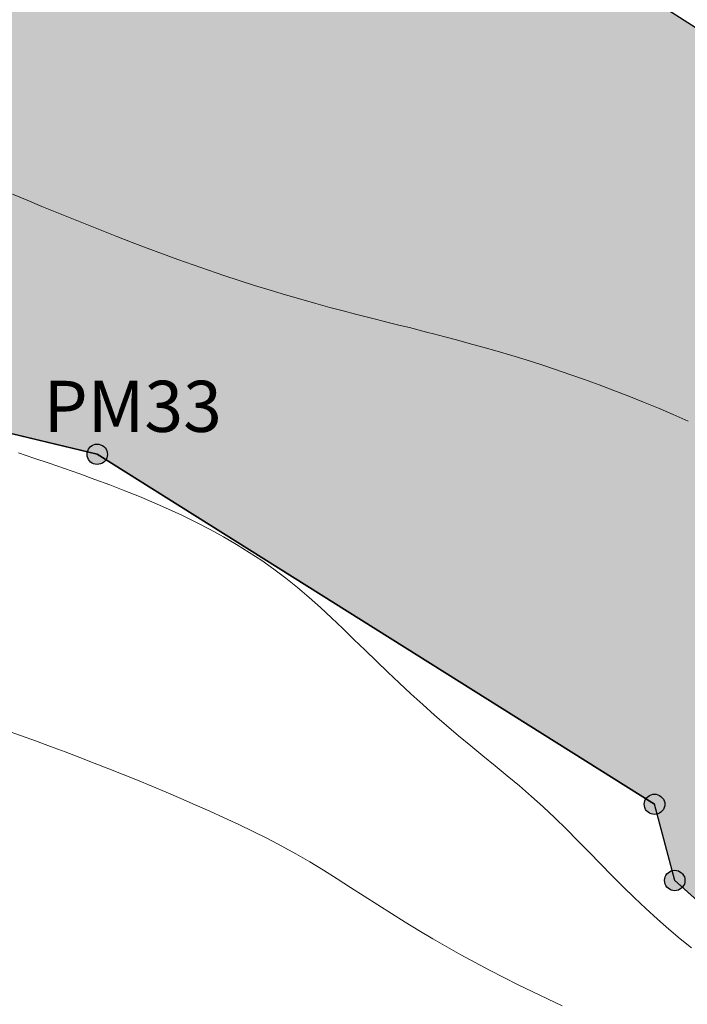
# Model space of a CAD drawing. Extents: x 304838 to 306088, y 1902061 to 1902871.
# Drawn here: x 305021 to 305040, y 1902448 to 1902477 of the extents above; entities that cross this region are included whole.
import ezdxf

# ---------------------------------------------------------------- set-up
doc = ezdxf.new("R2010")
doc.units = 0
doc.header["$MEASUREMENT"] = 0
for name, color, linetype in [('0BUFER', 7, 'Continuous'), ('0E20', 7, 'Continuous'), ('0MM', 7, 'Continuous'), ('0TODAS1K', 7, 'Continuous'), ('0VERT1', 7, 'Continuous'), ('1VERTICE', 7, 'Continuous'), ('CURVA INTERMEDIA', 17, 'Continuous'), ('CURVA MAESTRA', 17, 'Continuous')]:
    doc.layers.add(name, color=color, linetype=linetype)
doc.styles.add('WMF-Times New Roman0', font='TIMES.TTF')

msp = doc.modelspace()

# ---------------------------------------------------------------- hatches: boundary and pattern name
at = {"linetype": 'Continuous'}
for color, points in [(254, [(304862.283, 1902531.831), (304865.932, 1902532.182), (304872.772, 1902530.976), (304890.343, 1902522.978), (304894.873, 1902519.99), (304903.076, 1902519.783), (304906.443, 1902518.881), (304912.137, 1902515.633), (304919.013, 1902514.078), (304926.169, 1902514.172), (304931.751, 1902513.006), (304938.052, 1902509.438), (304955.837, 1902504.05), (304967.828, 1902497.221), (304977.991, 1902496.619), (304981.915, 1902495.589), (304996.465, 1902490.201), (305001.705, 1902487.321), (305005.362, 1902486.884), (305013.709, 1902487.091), (305027.477, 1902483.831), (305033.27, 1902481.432), (305051.853, 1902469.58), (305054.276, 1902467.185), (305062.292, 1902467.438), (305079.524, 1902463.108), (305093.681, 1902461.384), (305103.043, 1902458.431), (305119.868, 1902449.94), (305126.816, 1902443.497), (305137.265, 1902441.771), (305147.018, 1902441.212), (305165.842, 1902436.522), (305171.476, 1902434.088), (305179.825, 1902428.077), (305184.391, 1902423.231), (305191.121, 1902412.79), (305208.328, 1902406.053), (305218.345, 1902404.596), (305222.698, 1902403.074), (305228.156, 1902403.151), (305237.302, 1902401.419), (305240.462, 1902399.946), (305246.286, 1902395.143), (305260.855, 1902390.179), (305266.045, 1902385.965), (305270.379, 1902384.178), (305274.949, 1902380.5), (305281.323, 1902379.335), (305288.941, 1902374.855), (305301.11, 1902372.232), (305307.687, 1902372.443), (305316.105, 1902370.827), (305323.63, 1902366.981), (305329.644, 1902361.651), (305345.684, 1902357.551), (305351.763, 1902355.007), (305360.868, 1902348.959), (305366.03, 1902348.615), (305372.581, 1902346.223), (305384.958, 1902344.792), (305391.806, 1902344.699), (305403.281, 1902342.147), (305410.639, 1902337.776), (305423.595, 1902334.407), (305427.823, 1902332.579), (305434.811, 1902326.403), (305438.894, 1902326.152), (305453.807, 1902321.915), (305464.305, 1902319.863), (305482.85, 1902310.216), (305488.258, 1902308.551), (305497.397, 1902302.151), (305506.503, 1902300.286), (305523.694, 1902293.227), (305529.744, 1902291.995), (305538.529, 1902287.985), (305541.91, 1902285.477), (305548.904, 1902283.781), (305559.723, 1902277.795), (305570.428, 1902273.658), (305574.633, 1902272.541), (305582.571, 1902273.018), (305588.801, 1902271.821), (305594.817, 1902268.348), (305598.681, 1902264.325), (305610.023, 1902257.642), (305624.166, 1902253.39), (305639.351, 1902246.002), (305647.014, 1902245.408), (305655.062, 1902243.659), (305663.583, 1902243.835), (305669.279, 1902242.315), (305675.295, 1902238.842), (305678.256, 1902235.889), (305682.547, 1902234.022), (305688.995, 1902228.562), (305694.541, 1902226.45), (305698.194, 1902223.715), (305706.679, 1902219.317), (305710.81, 1902216.062), (305714.293, 1902214.86), (305724.405, 1902213.753), (305731.521, 1902211.126), (305742.005, 1902210.094), (305747.458, 1902208.123), (305754.463, 1902203.887), (305758.4, 1902199.699), (305763.607, 1902198.636), (305770.633, 1902195.413), (305778.131, 1902193.516), (305781.291, 1902192.043), (305781.416, 1902191.94), (305786.137, 1902188.053), (305797.29, 1902183.549), (305813.886, 1902181.725), (305825.747, 1902178.394), (305843.299, 1902172.598), (305857.845, 1902164.41), (305866.218, 1902158.442), (305926.066, 1902141.218), (305926.066, 1902120.406), (305857.026, 1902140.276), (305848.959, 1902146.493), (305841.182, 1902150.35), (305837.028, 1902153.607), (305819.476, 1902159.403), (305816.383, 1902159.268), (305810.413, 1902162.029), (305805.628, 1902161.609), (305800.451, 1902163.623), (305797.418, 1902163.024), (305791.318, 1902164.392), (305789.911, 1902164.96), (305775.775, 1902170.668), (305772.922, 1902172.23), (305771.291, 1902174.722), (305764.018, 1902176.419), (305756.767, 1902179.842), (305753.978, 1902179.285), (305750.331, 1902180.645), (305745.257, 1902184.291), (305741.607, 1902188.566), (305738.005, 1902190.498), (305733.905, 1902191.335), (305732.072, 1902190.659), (305726.545, 1902191.262), (305720.932, 1902194.057), (305717.996, 1902193.455), (305714.579, 1902194.862), (305710.942, 1902194.81), (305699.378, 1902198.886), (305696.679, 1902201.996), (305686.313, 1902207.339), (305684.541, 1902209.129), (305679.613, 1902209.71), (305672.547, 1902216.701), (305667.036, 1902218.607), (305662.439, 1902223.521), (305660.11, 1902224.139), (305654.172, 1902223.385), (305642.765, 1902225.865), (305634.169, 1902226.177), (305625.689, 1902230.539), (305620.75, 1902231.811), (305617.326, 1902234.596), (305611.113, 1902235.66), (305609.837, 1902235.879), (305608.021, 1902237.817), (305605.506, 1902236.931), (305603.887, 1902237.52), (305599.128, 1902239.874), (305596.857, 1902242.631), (305594.737, 1902242.879), (305593.826, 1902244.29), (305592.876, 1902243.883), (305591.797, 1902245.552), (305587.44, 1902245.14), (305583.031, 1902246.744), (305583.567, 1902251.231), (305581.961, 1902253.027), (305579.111, 1902253.114), (305575.355, 1902249.897), (305572.337, 1902252.402), (305566.388, 1902254.092), (305563.952, 1902253.652), (305561.337, 1902255.913), (305549.98, 1902260.061), (305548.286, 1902261.479), (305544.544, 1902262.218), (305542.064, 1902264.987), (305538.708, 1902265.029), (305534.679, 1902267.051), (305531.325, 1902267.551), (305528.529, 1902270.664), (305526.956, 1902270.614), (305522.904, 1902273.201), (305518.11, 1902273.701), (305512.798, 1902276.288), (305508.21, 1902277.041), (305505.851, 1902279.241), (305501.934, 1902279.815), (305499.663, 1902281.492), (305496.811, 1902282.202), (305493.405, 1902281.837), (305488.019, 1902283.862), (305480.861, 1902289.969), (305478.015, 1902291.102), (305474.971, 1902291.195), (305472.199, 1902293.382), (305458.098, 1902300.851), (305454.977, 1902301.87), (305450.644, 1902302.002), (305438.809, 1902305.465), (305435.421, 1902306.456), (305433.533, 1902306.093), (305432.493, 1902304.894), (305430.046, 1902305.516), (305422.907, 1902309.882), (305417.823, 1902315.258), (305408.992, 1902317.92), (305403.316, 1902316.396), (305401.896, 1902316.683), (305398.915, 1902321.576), (305396.441, 1902323.353), (305392.867, 1902323.544), (305388.333, 1902325.003), (305384.229, 1902324.677), (305373.507, 1902326.302), (305364.795, 1902325.641), (305362.557, 1902328.919), (305357.228, 1902329.03), (305349.828, 1902331.652), (305344.042, 1902336.557), (305337.963, 1902339.101), (305316.887, 1902344.135), (305316.61, 1902345.866), (305313.63, 1902349.66), (305309.265, 1902352.033), (305304.942, 1902352.632), (305301.175, 1902350.961), (305297.081, 1902352.641), (305280.827, 1902356.144), (305274.483, 1902360.541), (305266.382, 1902360.008), (305261.512, 1902365.564), (305260.379, 1902366.857), (305255.051, 1902367.501), (305253.839, 1902369.911), (305250.855, 1902372.858), (305235.853, 1902377.407), (305230.462, 1902382.625), (305225.351, 1902383.349), (305220.738, 1902382.561), (305213.751, 1902385.02), (305203.139, 1902386.606), (305179.819, 1902395.737), (305174.599, 1902401.083), (305169.835, 1902409.516), (305165.269, 1902414.362), (305160.82, 1902417.163), (305144.688, 1902421.348), (305138.583, 1902422.064), (305136.274, 1902421.59), (305128.739, 1902423.054), (305125.725, 1902421.709), (305123.598, 1902423.766), (305119.671, 1902424.154), (305117.908, 1902422.839), (305109.868, 1902432.619), (305097.027, 1902439.357), (305089.078, 1902441.864), (305087.665, 1902442.31), (305076.154, 1902443.328), (305058.819, 1902447.742), (305054.335, 1902446.401), (305045.882, 1902447.485), (305043.362, 1902448.649), (305039.754, 1902451.885), (305039.162, 1902454.122), (305022.817, 1902464.381), (305010.236, 1902467.395), (305005.405, 1902466.616), (304999.558, 1902467.538), (304995.885, 1902467.167), (304989.387, 1902471.495), (304976.837, 1902476.244), (304972.913, 1902477.274), (304967.428, 1902476.846), (304960.183, 1902478.412), (304949.561, 1902485.06), (304935.688, 1902489.645), (304934.737, 1902489.047), (304931.432, 1902489.692), (304924.911, 1902494.212), (304922.373, 1902494.372), (304917.643, 1902492.477), (304911.165, 1902495.718), (304907.818, 1902494.218), (304905.086, 1902495.095), (304903.887, 1902495.48), (304899.603, 1902500.087), (304890.016, 1902499.88), (304884.481, 1902502.872), (304883.164, 1902502.659), (304880.343, 1902505.657), (304877.56, 1902505.078), (304874.565, 1902505.818), (304873.156, 1902508.717), (304867.091, 1902511.005), (304865.932, 1902512.182), (304864.32, 1902510.905), (304861.795, 1902511.037), (304861.066, 1902511.214), (304861.066, 1902532.456)]), (174, [(305022.82, 1902464.08), (305022.76, 1902464.09), (305022.71, 1902464.1), (305022.67, 1902464.12), (305022.62, 1902464.15), (305022.59, 1902464.19), (305022.56, 1902464.23), (305022.54, 1902464.28), (305022.52, 1902464.33), (305022.52, 1902464.38), (305022.52, 1902464.43), (305022.54, 1902464.48), (305022.56, 1902464.53), (305022.59, 1902464.57), (305022.62, 1902464.61), (305022.67, 1902464.64), (305022.71, 1902464.66), (305022.76, 1902464.68), (305022.82, 1902464.68), (305022.87, 1902464.68), (305022.92, 1902464.66), (305022.97, 1902464.64), (305023.01, 1902464.61), (305023.05, 1902464.57), (305023.08, 1902464.53), (305023.1, 1902464.48), (305023.11, 1902464.43), (305023.12, 1902464.38), (305023.11, 1902464.33), (305023.1, 1902464.28), (305023.08, 1902464.23), (305023.05, 1902464.19), (305023.01, 1902464.15), (305022.97, 1902464.12), (305022.92, 1902464.1), (305022.87, 1902464.09)]), (174, [(305039.16, 1902453.82), (305039.11, 1902453.83), (305039.06, 1902453.84), (305039.01, 1902453.86), (305038.97, 1902453.89), (305038.93, 1902453.93), (305038.9, 1902453.97), (305038.88, 1902454.02), (305038.87, 1902454.07), (305038.86, 1902454.12), (305038.87, 1902454.17), (305038.88, 1902454.22), (305038.9, 1902454.27), (305038.93, 1902454.31), (305038.97, 1902454.35), (305039.01, 1902454.38), (305039.06, 1902454.4), (305039.11, 1902454.42), (305039.16, 1902454.42), (305039.21, 1902454.42), (305039.26, 1902454.4), (305039.31, 1902454.38), (305039.35, 1902454.35), (305039.39, 1902454.31), (305039.42, 1902454.27), (305039.44, 1902454.22), (305039.46, 1902454.17), (305039.46, 1902454.12), (305039.46, 1902454.07), (305039.44, 1902454.02), (305039.42, 1902453.97), (305039.39, 1902453.93), (305039.35, 1902453.89), (305039.31, 1902453.86), (305039.26, 1902453.84), (305039.21, 1902453.83)]), (174, [(305039.75, 1902451.58), (305039.7, 1902451.59), (305039.65, 1902451.6), (305039.6, 1902451.63), (305039.56, 1902451.66), (305039.52, 1902451.69), (305039.49, 1902451.74), (305039.47, 1902451.78), (305039.46, 1902451.83), (305039.45, 1902451.89), (305039.46, 1902451.94), (305039.47, 1902451.99), (305039.49, 1902452.03), (305039.52, 1902452.08), (305039.56, 1902452.11), (305039.6, 1902452.14), (305039.65, 1902452.17), (305039.7, 1902452.18), (305039.75, 1902452.19), (305039.81, 1902452.18), (305039.86, 1902452.17), (305039.9, 1902452.14), (305039.95, 1902452.11), (305039.98, 1902452.08), (305040.01, 1902452.03), (305040.04, 1902451.99), (305040.05, 1902451.94), (305040.05, 1902451.89), (305040.05, 1902451.83), (305040.04, 1902451.78), (305040.01, 1902451.74), (305039.98, 1902451.69), (305039.95, 1902451.66), (305039.9, 1902451.63), (305039.86, 1902451.6), (305039.81, 1902451.59)])]:
    msp.add_hatch(color=color, dxfattribs=at).paths.add_polyline_path(points)

# ---------------------------------------------------------------- linework, layer by layer
at = {"layer": '0BUFER'}
for points in [[(304967.828, 1902497.221), (304977.991, 1902496.619), (304981.915, 1902495.589), (304996.465, 1902490.201), (305001.705, 1902487.321), (305005.362, 1902486.884), (305013.709, 1902487.091), (305027.477, 1902483.831), (305033.27, 1902481.432), (305051.853, 1902469.58), (305054.276, 1902467.185), (305062.292, 1902467.438), (305079.524, 1902463.108)], [(305076.154, 1902443.328), (305058.819, 1902447.742), (305054.335, 1902446.401), (305045.882, 1902447.485), (305043.362, 1902448.649), (305039.754, 1902451.885), (305039.162, 1902454.122), (305022.817, 1902464.381), (305010.236, 1902467.395), (305005.405, 1902466.616), (304999.558, 1902467.538), (304995.885, 1902467.167), (304989.387, 1902471.495), (304976.837, 1902476.244)]]:
    msp.add_lwpolyline(points, dxfattribs=at)
at = {"layer": '0E20', "linetype": 'Continuous', "lineweight": 20, "ltscale": 0.5}
msp.add_lwpolyline([(305033.27, 1902481.43), (305051.85, 1902469.58)], dxfattribs=at)
at = {"layer": '0MM', "linetype": 'Continuous', "lineweight": 20, "ltscale": 0.09}
for points in [[(305022.82, 1902464.38), (305010.24, 1902467.4)], [(305022.82, 1902464.38), (305039.16, 1902454.12)], [(305039.75, 1902451.89), (305039.16, 1902454.12)], [(305043.36, 1902448.65), (305039.75, 1902451.89)]]:
    msp.add_lwpolyline(points, dxfattribs=at)
at = {"layer": '0TODAS1K', "elevation": 1}
for points in [[(305022.817, 1902464.381), (305010.236, 1902467.395)], [(305022.817, 1902464.381), (305039.162, 1902454.122)], [(305039.754, 1902451.885), (305039.162, 1902454.122)], [(305043.362, 1902448.649), (305039.754, 1902451.885)]]:
    msp.add_lwpolyline(points, dxfattribs=at)
at = {"layer": '0VERT1', "color": 174}
for points in [[(305022.82, 1902464.08), (305022.76, 1902464.09), (305022.71, 1902464.1), (305022.67, 1902464.12), (305022.62, 1902464.15), (305022.59, 1902464.19), (305022.56, 1902464.23), (305022.54, 1902464.28), (305022.52, 1902464.33), (305022.52, 1902464.38), (305022.52, 1902464.43), (305022.54, 1902464.48), (305022.56, 1902464.53), (305022.59, 1902464.57), (305022.62, 1902464.61), (305022.67, 1902464.64), (305022.71, 1902464.66), (305022.76, 1902464.68), (305022.82, 1902464.68), (305022.87, 1902464.68), (305022.92, 1902464.66), (305022.97, 1902464.64), (305023.01, 1902464.61), (305023.05, 1902464.57), (305023.08, 1902464.53), (305023.1, 1902464.48), (305023.11, 1902464.43), (305023.12, 1902464.38), (305023.11, 1902464.33), (305023.1, 1902464.28), (305023.08, 1902464.23), (305023.05, 1902464.19), (305023.01, 1902464.15), (305022.97, 1902464.12), (305022.92, 1902464.1), (305022.87, 1902464.09), (305022.82, 1902464.08)], [(305039.16, 1902453.82), (305039.11, 1902453.83), (305039.06, 1902453.84), (305039.01, 1902453.86), (305038.97, 1902453.89), (305038.93, 1902453.93), (305038.9, 1902453.97), (305038.88, 1902454.02), (305038.87, 1902454.07), (305038.86, 1902454.12), (305038.87, 1902454.17), (305038.88, 1902454.22), (305038.9, 1902454.27), (305038.93, 1902454.31), (305038.97, 1902454.35), (305039.01, 1902454.38), (305039.06, 1902454.4), (305039.11, 1902454.42), (305039.16, 1902454.42), (305039.21, 1902454.42), (305039.26, 1902454.4), (305039.31, 1902454.38), (305039.35, 1902454.35), (305039.39, 1902454.31), (305039.42, 1902454.27), (305039.44, 1902454.22), (305039.46, 1902454.17), (305039.46, 1902454.12), (305039.46, 1902454.07), (305039.44, 1902454.02), (305039.42, 1902453.97), (305039.39, 1902453.93), (305039.35, 1902453.89), (305039.31, 1902453.86), (305039.26, 1902453.84), (305039.21, 1902453.83), (305039.16, 1902453.82)], [(305039.75, 1902451.58), (305039.7, 1902451.59), (305039.65, 1902451.6), (305039.6, 1902451.63), (305039.56, 1902451.66), (305039.52, 1902451.69), (305039.49, 1902451.74), (305039.47, 1902451.78), (305039.46, 1902451.83), (305039.45, 1902451.89), (305039.46, 1902451.94), (305039.47, 1902451.99), (305039.49, 1902452.03), (305039.52, 1902452.08), (305039.56, 1902452.11), (305039.6, 1902452.14), (305039.65, 1902452.17), (305039.7, 1902452.18), (305039.75, 1902452.19), (305039.81, 1902452.18), (305039.86, 1902452.17), (305039.9, 1902452.14), (305039.95, 1902452.11), (305039.98, 1902452.08), (305040.01, 1902452.03), (305040.04, 1902451.99), (305040.05, 1902451.94), (305040.05, 1902451.89), (305040.05, 1902451.83), (305040.04, 1902451.78), (305040.01, 1902451.74), (305039.98, 1902451.69), (305039.95, 1902451.66), (305039.9, 1902451.63), (305039.86, 1902451.6), (305039.81, 1902451.59), (305039.75, 1902451.58)]]:
    msp.add_lwpolyline(points, dxfattribs=at)
at = {"layer": 'CURVA INTERMEDIA', "color": 17, "linetype": 'Continuous', "lineweight": 9}
for points, elevation in [([(305020.331, 1902472.009), (305020.763, 1902471.831), (305021.198, 1902471.653), (305021.634, 1902471.475), (305022.072, 1902471.298), (305022.512, 1902471.12), (305022.954, 1902470.944), (305023.397, 1902470.769), (305023.842, 1902470.597), (305024.287, 1902470.426), (305024.734, 1902470.259), (305025.181, 1902470.095), (305025.629, 1902469.935), (305026.078, 1902469.778), (305026.528, 1902469.625), (305026.98, 1902469.477), (305027.432, 1902469.332), (305027.887, 1902469.192), (305028.342, 1902469.057), (305028.791, 1902468.927), (305029.228, 1902468.804), (305029.645, 1902468.69), (305030.036, 1902468.585), (305030.393, 1902468.491), (305030.708, 1902468.409), (305030.978, 1902468.34), (305031.204, 1902468.283), (305031.39, 1902468.236), (305031.542, 1902468.199), (305031.662, 1902468.17), (305031.974, 1902468.097), (305032.475, 1902467.967), (305032.718, 1902467.904), (305033.015, 1902467.827), (305033.355, 1902467.736), (305033.729, 1902467.635), (305034.13, 1902467.524), (305034.548, 1902467.404), (305034.974, 1902467.279), (305035.401, 1902467.148), (305035.828, 1902467.012), (305036.255, 1902466.871), (305036.682, 1902466.725), (305037.111, 1902466.573), (305037.541, 1902466.416), (305037.972, 1902466.254), (305038.405, 1902466.086), (305038.84, 1902465.912), (305039.275, 1902465.732), (305039.71, 1902465.546), (305040.144, 1902465.352)], 2.013), ([(305020.514, 1902464.42), (305020.965, 1902464.27), (305021.414, 1902464.117), (305021.861, 1902463.963), (305022.306, 1902463.806), (305022.749, 1902463.646), (305023.189, 1902463.482), (305023.625, 1902463.313), (305024.058, 1902463.14), (305024.486, 1902462.96), (305024.908, 1902462.775), (305025.323, 1902462.583), (305025.731, 1902462.384), (305026.131, 1902462.177), (305026.522, 1902461.963), (305026.904, 1902461.739), (305027.278, 1902461.506), (305027.643, 1902461.264), (305028.001, 1902461.011), (305028.352, 1902460.747), (305028.695, 1902460.472), (305029.033, 1902460.185), (305029.365, 1902459.888), (305029.694, 1902459.582), (305030.02, 1902459.27), (305030.347, 1902458.954), (305030.674, 1902458.634), (305031.004, 1902458.314), (305031.338, 1902457.994), (305031.676, 1902457.676), (305032.018, 1902457.359), (305032.363, 1902457.046), (305032.711, 1902456.736), (305033.062, 1902456.43), (305033.416, 1902456.129), (305033.772, 1902455.833), (305034.129, 1902455.54), (305034.487, 1902455.248), (305034.844, 1902454.954), (305035.199, 1902454.656), (305035.551, 1902454.352), (305035.898, 1902454.04), (305036.241, 1902453.717), (305036.58, 1902453.386), (305036.915, 1902453.049), (305037.248, 1902452.71), (305037.58, 1902452.37), (305037.911, 1902452.033), (305038.243, 1902451.701), (305038.576, 1902451.376), (305038.91, 1902451.06), (305039.245, 1902450.754), (305039.579, 1902450.46), (305039.914, 1902450.178), (305040.247, 1902449.91)], 1.019)]:
    msp.add_lwpolyline(points, dxfattribs=dict(at, elevation=elevation))
at = {"layer": 'CURVA MAESTRA', "color": 17, "linetype": 'Continuous', "lineweight": 13, "elevation": 0.015}
msp.add_lwpolyline([(305020.132, 1902456.295), (305020.573, 1902456.135), (305021.011, 1902455.975), (305021.445, 1902455.815), (305021.876, 1902455.655), (305022.305, 1902455.493), (305022.732, 1902455.329), (305023.156, 1902455.162), (305023.579, 1902454.994), (305024.002, 1902454.822), (305024.424, 1902454.648), (305024.846, 1902454.47), (305025.268, 1902454.289), (305025.692, 1902454.105), (305026.117, 1902453.917), (305026.543, 1902453.724), (305026.968, 1902453.526), (305027.391, 1902453.322), (305027.812, 1902453.111), (305028.23, 1902452.893), (305028.643, 1902452.665), (305029.05, 1902452.429), (305029.453, 1902452.185), (305029.853, 1902451.935), (305030.25, 1902451.682), (305030.648, 1902451.427), (305031.045, 1902451.171), (305031.444, 1902450.917), (305031.847, 1902450.667), (305032.252, 1902450.42), (305032.66, 1902450.178), (305033.07, 1902449.94), (305033.484, 1902449.707), (305033.9, 1902449.479), (305034.319, 1902449.256), (305034.74, 1902449.039), (305035.164, 1902448.827), (305035.59, 1902448.619), (305036.02, 1902448.413), (305036.452, 1902448.21)], dxfattribs=at)

# ---------------------------------------------------------------- texts
at = {"layer": '1VERTICE', "lineweight": 9, "style": 'WMF-Times New Roman0'}
msp.add_text('PM33', height=1.5, dxfattribs=at).set_placement((305021.246, 1902465.038))

doc.saveas('drawing.dxf')
